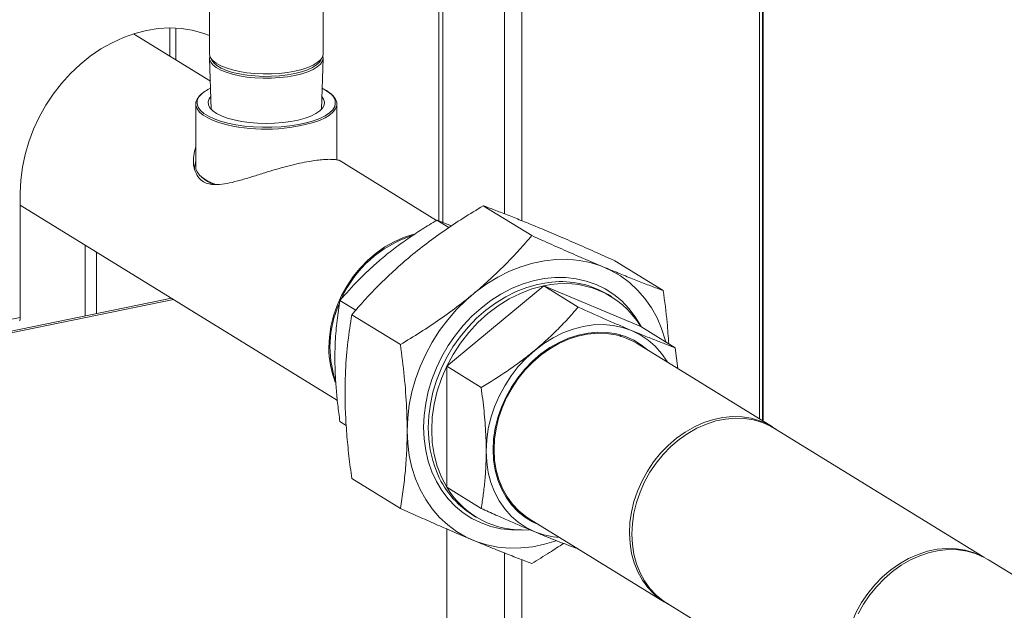
# Model space of a CAD drawing. Extents: x 19.1 to 29.8, y 0.6 to 8.7.
# Drawn here: x 23 to 23.4, y 6.3 to 6.6 of the extents above; entities that cross this region are included whole.
import ezdxf

# ---------------------------------------------------------------- set-up
doc = ezdxf.new("R2010")
doc.units = 0
doc.header["$MEASUREMENT"] = 0
doc.layers.get('0').update_dxf_attribs({"linetype": 'CONTINUOUS'})
doc.layers.add('D7', color=7, linetype='CONTINUOUS')

# ---------------------------------------------------------------- blocks, each defined once
blk = doc.blocks.new('A$C19774F7F')
at = {"color": 7, "linetype": 'Continuous', "lineweight": 15}
for p, q in [((3.470802714107958, 3.62872734960245), (3.470802714107958, 2.697734536299589)), ((3.47820140620686, 2.694808224955875), (3.47820140620686, 3.618917356413744)), ((3.579446316980732, 2.610419943352496), (3.579446316980732, 3.556615519593472)), ((3.580752136634043, 3.554208208691526), (3.580752136634043, 2.609616493656135)), ((3.580993792087977, 2.60946771760058), (3.580993792087977, 3.553992080156344)), ((3.442767275912114, 2.694749065769739), (3.442767275912114, 2.98040062288577)), ((3.444567607190177, 2.694061638846465), (3.444567607190177, 2.981508454502282)), ((3.345144439186026, 2.799894133933647), (3.345144439186026, 2.765909074116012)), ((3.393557908268871, 2.765909068718909), (3.393557908268871, 2.799894128536545)), ((3.328227996994638, 2.776877858949776), (3.328227996994638, 2.764901069814188)), ((3.330742591685219, 2.763353727489448), (3.330742591685219, 2.77681937791336)), ((3.345505513043275, 2.754269277513886), (3.312804442128535, 2.774392133748399)), ((3.345182661539933, 2.763962139351157), (3.345908319429153, 2.742178505932555)), ((3.345527624727477, 2.764384895966313), (3.346156923527939, 2.763143361734968)), ((3.392545349267163, 2.763143366090351), (3.393174666010321, 2.764384904034411)), ((3.392794044650525, 2.742178512709327), (3.393519687893455, 2.763962119626955)), ((3.33929065753777, 2.744529421470594), (3.33929065753777, 2.717651744179693)), ((3.399411708622107, 2.720722832083566), (3.399411708622107, 2.744529430123415)), ((3.352677076576082, 2.735643174818968), (3.350138856889952, 2.736315528808897)), ((3.441880054985472, 2.694964459722871), (3.400306425020982, 2.720547113609142)), ((3.264545951826914, 2.706728223279835), (3.264545951826914, 2.653664321852221)), ((3.264545913223198, 2.701420750481055), (3.399604486050475, 2.618311415886863)), ((3.46174872887563, 2.701181635429026), (3.48242634100448, 2.688457507304094)), ((3.447137663553104, 2.691881542700906), (3.44200383352317, 2.695040684610782)), ((3.448282434131411, 2.692643161849018), (3.44200383352317, 2.695040684610782)), ((3.292151189810195, 2.684433579386699), (3.292151189810195, 2.654263706430803)), ((3.297069759567801, 2.681406914025502), (3.297069759567801, 2.655272698278337)), ((3.517734194862609, 2.677776585581056), (3.538411806991444, 2.665052457456123)), ((3.446178353466063, 2.632835039138561), (3.487488031491207, 2.667051632538478)), ((3.487488031491207, 2.667051632538478), (3.50217123635694, 2.658016209162127)), ((3.487488031491207, 2.667051632538478), (3.528797672106361, 2.64978185081461)), ((3.516354175433431, 2.662474853617011), (3.514904732180621, 2.66336677970324)), ((3.013317305877418, 2.59706957196262), (3.328922243916249, 2.661806216333432)), ((3.013317325750233, 2.596347614052208), (3.329802173553855, 2.6612647448434)), ((3.328456251692966, 2.662092981741873), (3.328456251692966, 2.661710671623685)), ((3.407418252080657, 2.656686366510904), (3.400694155498041, 2.660824091210864)), ((3.405763244183671, 2.654809189509856), (3.426440856312507, 2.642085061384924)), ((3.264545951826914, 2.653664321852221), (3.013317325750233, 2.602132497530472)), ((3.508472974468983, 2.647221041513594), (3.509209427458085, 2.646834736003075)), ((3.528797672106361, 2.64978185081461), (3.543480876972094, 2.640746427438256)), ((3.519940631650851, 2.6462205141737), (3.520514762709663, 2.645570428927813)), ((3.584920600734687, 2.607051404223779), (3.527262530873326, 2.642531742271555)), ((3.486434900050181, 2.638179148941791), (3.486362773596721, 2.637625857615056)), ((3.486364008126255, 2.637626918424504), (3.48643613457973, 2.63818020975124)), ((3.544558563992151, 2.631888389695658), (3.543480876972094, 2.640746427438256)), ((3.446178353466063, 2.632835039138561), (3.460861558331796, 2.623799615762207)), ((3.446178353466063, 2.581348833205019), (3.446178353466063, 2.632835039138561)), ((3.403396321357146, 2.607675086672148), (3.400694155498041, 2.609337885277323)), ((3.674956266643786, 2.551539214992732), (3.585817277686214, 2.606391579441571)), ((3.405763244183671, 2.585031859096209), (3.426440856312507, 2.572307730971276)), ((3.446178353466063, 2.581348833205019), (3.460861558331796, 2.572313409828666)), ((3.469363677014467, 2.582082454330769), (3.468686874248416, 2.582565791536887)), ((3.475587314555252, 2.572560194552774), (3.474748208563891, 2.572779755860281)), ((3.457172444296173, 2.569547764162354), (3.458621887548983, 2.568655838076125)), ((3.481341080679524, 2.567906124184765), (3.538999150540885, 2.532425786136987)), ((3.446274499532048, 2.24845344935155), (3.446274499532048, 2.563539816750104)), ((3.470802714107958, 2.553353270798937), (3.470802714107958, 2.418625214645002)), ((3.47820140620686, 2.418540467268035), (3.47820140620686, 2.550495281035279)), ((3.711440141106817, 2.529196629118629), (3.676961413616407, 2.550413380039334)), ((3.539992270436937, 2.53192270985165), (3.629131259394509, 2.477070345402812))]:
    blk.add_line(p, q, dxfattribs=at)
at = {"color": 7, "linetype": 'Continuous', "lineweight": 15, "flags": 128}
for points in [[(3.345144420420535, 2.773621277039474), (3.342332536214823, 2.774669848425813), (3.337786250227079, 2.775903903228496), (3.333074163180324, 2.776642172691163), (3.328236453399764, 2.776877877104655), (3.323314421510229, 2.776609473983918), (3.318350004106275, 2.775838781628286), (3.313385586702335, 2.774572878954798), (3.30846351740281, 2.772822067541736), (3.303625826327245, 2.770601752278178), (3.298913739280476, 2.767930403407525), (3.294367471997727, 2.764831291007348), (3.290025818634714, 2.76133046237993), (3.2859258150778, 2.757457965124604), (3.282102439664154, 2.75324681664926), (3.278588332606741, 2.74873310813578), (3.275413440599547, 2.743954962541277), (3.272604867177616, 2.738953473004506), (3.270186592142135, 2.733771191643895), (3.268179209690498, 2.728452398876483), (3.266599891006418, 2.723042288160712), (3.265462066274946, 2.717587223805093), (3.264775462092498, 2.712133618024541), (3.264545951826914, 2.706728223279835)], [(3.345144439186026, 2.765909074116012), (3.345179118247056, 2.765448702009162), (3.345625397801438, 2.764203212880464), (3.346577326854398, 2.7629941016037), (3.348014713072072, 2.761847068855885), (3.34990680209874, 2.760786641227772), (3.352213318737238, 2.759835392402365), (3.354885022726801, 2.759013631846684), (3.357865149858679, 2.758338778909514), (3.361090063964877, 2.757825283902355), (3.364490985738922, 2.75748413209586), (3.367995586177198, 2.75732246171702)], [(3.345303074751111, 2.764925991521034), (3.345284425243843, 2.764857448299142), (3.345215619264277, 2.763604055397905), (3.345661189052787, 2.762360476342622), (3.346611753665112, 2.761153140852886), (3.348046861583409, 2.760007909096577), (3.34993608532562, 2.758949091173206), (3.352239149694551, 2.757999260765778), (3.354906919529125, 2.757178678014445), (3.357882495241224, 2.756504876268743), (3.36110255596186, 2.755992157859566), (3.364498341089512, 2.755651511894325), (3.36799763385056, 2.755490099620531)], [(3.367995586177198, 2.75732246171702), (3.371529022483852, 2.757343847318018), (3.375016015156088, 2.757547804323598), (3.378382311418004, 2.757929947439838), (3.381556111244418, 2.758482141389424), (3.384469804239384, 2.759192644524342), (3.387061234445365, 2.760046297377755), (3.389275222578004, 2.761024905788461), (3.391064552946371, 2.762107585106885), (3.392391161683744, 2.763271287463387), (3.393226640023922, 2.764491259424065), (3.393553296041514, 2.76574140154377), (3.393557908268871, 2.765909068718909)], [(3.36799763385056, 2.755490099620531), (3.371525733958759, 2.75551145393701), (3.3750074554363, 2.755715109452272), (3.378368706721897, 2.756096643055794), (3.381537732330681, 2.756647999491155), (3.384446959276683, 2.757357444783854), (3.387034505046952, 2.75820980467097), (3.389245141372466, 2.759186945828429), (3.391031764792242, 2.760268006627181), (3.392356348849543, 2.761429946871092), (3.393190634418129, 2.762648043820298), (3.393516756783281, 2.763896304356885), (3.393399193791335, 2.764925963798364)], [(3.346156923527939, 2.763143361734968), (3.34696519433589, 2.762009622051047), (3.348313435820796, 2.760853448146565), (3.350131501421213, 2.759781664670452), (3.352378963710503, 2.758818090007455), (3.355005602734419, 2.75798425036719), (3.357952618222267, 2.757298848698878), (3.361154306737031, 2.756777116319467), (3.364539118043748, 2.7564307460558), (3.368031342075849, 2.756267529425569)], [(3.368031342075849, 2.756267529425569), (3.371553125461059, 2.756290990532446), (3.375025675771209, 2.756500703965729), (3.378371465098137, 2.756891967063006), (3.381515787012443, 2.757455977502715), (3.384388334913222, 2.758180227938852), (3.386925048450617, 2.759048459428779), (3.389069166377165, 2.760041302702278), (3.39077271137263, 2.761136653612509), (3.39199779939349, 2.762309941708793), (3.392545349267163, 2.763143366090351)], [(3.396330277246317, 2.749292154255385), (3.395033167902806, 2.750208451128556), (3.393096887613662, 2.751269383730548)], [(3.350138856889952, 2.736315528808897), (3.349554986384145, 2.736492418746447), (3.346771605271112, 2.737479187858219), (3.344374549969526, 2.738586596566344), (3.34240483786628, 2.739795696781848), (3.340896218994725, 2.74108576620241), (3.339874522287371, 2.74243474129486), (3.339357088223178, 2.743819597114034), (3.339352902448478, 2.745216587365471), (3.339861974995255, 2.746601825919438), (3.340875660951905, 2.747951565241162), (3.341810071056042, 2.748809335470814)], [(3.34572382409797, 2.747714984106589), (3.344986370335103, 2.746675885665423), (3.344577862351141, 2.745398179638698), (3.344697447603092, 2.744112898998118), (3.345342394308002, 2.742847553794859), (3.346499061324007, 2.741629046711784), (3.348142862498744, 2.740483311326473), (3.350238572152133, 2.739434878577813), (3.352741651275974, 2.738506014637783), (3.355598829147251, 2.737716485787366)], [(3.355598829147251, 2.737716485787366), (3.35874905635529, 2.737083186822145), (3.362125196212485, 2.736619637375214), (3.365655400866057, 2.736335626220712), (3.369264380551609, 2.73623725896766), (3.372875135099843, 2.736326675261831), (3.3764108422133, 2.736601869029008), (3.379796117831301, 2.737057017884902), (3.382958738747728, 2.737682482053053), (3.385831297539195, 2.738464860283128), (3.388352713225157, 2.739387441486012), (3.390469082808732, 2.740430662940546), (3.392135362040246, 2.741572242395969), (3.393316021019398, 2.742787879627166), (3.393985956295548, 2.744051585293652), (3.394130775055938, 2.745336518965162), (3.393747445356137, 2.746615264266076), (3.392978465667138, 2.747714957725752)], [(3.393090596451028, 2.751081145830534), (3.394327748500682, 2.750472312028042), (3.396297460603943, 2.749263211812539), (3.397806042065508, 2.747973134718467), (3.398827862577516, 2.746624114135902), (3.39934519154205, 2.745239307643597), (3.39934939602173, 2.743842321228915), (3.398840304769958, 2.742457078838194), (3.397826686502977, 2.741107282516093), (3.396325760884135, 2.739816099444557), (3.394363389090753, 2.738605492183464), (3.391973017445775, 2.737496285528462), (3.391194950754834, 2.737192438454092)], [(3.340176044628517, 2.743474682369354), (3.340323317973453, 2.743161524852364), (3.341289219637641, 2.741803727861865), (3.342755818109449, 2.740503834206833), (3.344697110836034, 2.739284935080003), (3.347078267435247, 2.738168877995132), (3.349856895335872, 2.737175534006537), (3.352983355076628, 2.736322649728506)], [(3.352983355076628, 2.736322649728506), (3.356401979647639, 2.735625388597392), (3.360051670364296, 2.735096240442329), (3.363867272979018, 2.734744665788742), (3.367780732018939, 2.734576907326267), (3.371722259384352, 2.734595946071429), (3.375621465536977, 2.734801449856817), (3.379408752558259, 2.735189775534818), (3.38301663238769, 2.735753955834334), (3.38638054539808, 2.736484009035988), (3.389440624867785, 2.737366804705505), (3.392142244797309, 2.738386601370427), (3.394437104798978, 2.739525269051837), (3.396284289151179, 2.74076243561194), (3.397650908139948, 2.742076043614548), (3.398512474844832, 2.743442640265564), (3.398549585386032, 2.743530210438975)], [(3.33929065753777, 2.717651744179693), (3.339357088223178, 2.716941919823133), (3.339874522287371, 2.715557064003959), (3.340896218994725, 2.714208088911509), (3.34240483786628, 2.712918019490945), (3.344374549969526, 2.711708919275444), (3.346771605271112, 2.710601510567316), (3.347915621482723, 2.710164323888423)], [(3.396009467003164, 2.640792467368386), (3.396231420451524, 2.645256446167697), (3.396894662097562, 2.649759256309744), (3.397991429369153, 2.654247943219048), (3.399508871935989, 2.658669800856964), (3.40142916393965, 2.662973363842624), (3.403729821978413, 2.667107826610814), (3.406383854747173, 2.671024689273373), (3.409360174547398, 2.674678326577996), (3.412623859156934, 2.678025718589313), (3.416136656864818, 2.681027523381675), (3.419857360571239, 2.683648799841179), (3.423742387642218, 2.685858480538092), (3.427746172714517, 2.687631067466056), (3.431821784960388, 2.688945466521075), (3.432481547477717, 2.689113099853373)], [(3.429330071156752, 2.605419926832838), (3.429555447618849, 2.610882781197245), (3.430229762620822, 2.616394111973631), (3.431347573009656, 2.621909516180893), (3.432899900388659, 2.627384673275122), (3.434874212412449, 2.632775502829589), (3.437254647246871, 2.638038372092524), (3.440022032273941, 2.643131230441046), (3.443154071141887, 2.648012840165003), (3.44662556822497, 2.652643953125183), (3.450408559558493, 2.656987337610602), (3.454472574708628, 2.661007993569786), (3.458784917347426, 2.664673533195562), (3.463310852302666, 2.667954542326069), (3.468013942247733, 2.670824326472855), (3.47285632827656, 2.673260098989348), (3.477799010478503, 2.675242069521745), (3.48280220333319, 2.676754324491015), (3.487825616285445, 2.677784723127481), (3.492828790435137, 2.678324966532386), (3.49777147263708, 2.678370674412967), (3.502613858665907, 2.677921434960263), (3.507316929905993, 2.676981035427424), (3.511842864861219, 2.675556738954604), (3.516155226205012, 2.673660292036927), (3.520219260060156, 2.67130685529539), (3.52400223268867, 2.668515395571908), (3.527473729771753, 2.665308424283899), (3.530605768639699, 2.661711697411332), (3.533373134961789, 2.657754123041566), (3.535753569796196, 2.653467799736881), (3.537727919229976, 2.648886916611353), (3.539280209199003, 2.644048576261551), (3.539503546816842, 2.643193931290718)], [(3.436358341386548, 2.606861560266195), (3.436580014260013, 2.611929877146753), (3.43724303144614, 2.617043174516344), (3.438341388642126, 2.622155319123865), (3.439865116086661, 2.627219848876599), (3.441800465609784, 2.632190980308165), (3.444129854517964, 2.637023597068276), (3.446832220988963, 2.641674130404733), (3.449883098891771, 2.646100251476978), (3.453254823541553, 2.650261882660808), (3.456916887094547, 2.654121593480176), (3.460836125597933, 2.657644154424518), (3.464977018269803, 2.660797728953979), (3.46930209900891, 2.663553796391267), (3.473772180854692, 2.665887359479426), (3.478346804907016, 2.667777359497419), (3.482984502196143, 2.669206729974675), (3.487643317422492, 2.670162342603462), (3.492280996006624, 2.670635530156649), (3.496855601353953, 2.670622213100567), (3.501325683199735, 2.6701224495756), (3.505650763938856, 2.669140696668518), (3.509791675315707, 2.66768587947404), (3.513710895114112, 2.665771137122943), (3.517372958667107, 2.663413745673902), (3.520744720726878, 2.660635333344785), (3.523795579924677, 2.657460795936538), (3.526497927690681, 2.653918873465487), (3.528827335303856, 2.650041865497411), (3.529041657115027, 2.649631803474247)], [(3.490989912147153, 2.668681038589155), (3.489493737157499, 2.668516925111644), (3.484885949152368, 2.667692109117191), (3.480288935223282, 2.66638882928154), (3.475745604624446, 2.664619278969711), (3.471298380280256, 2.662400074259772), (3.466988768570456, 2.65975200418077), (3.462857022640232, 2.65669963861768), (3.458941730890384, 2.653271566936297), (3.455279424172485, 2.64949967134445), (3.451904295213946, 2.645419392374166), (3.448847880633178, 2.641068694556437), (3.446138705544694, 2.636488155039621), (3.44380205909918, 2.631720594514927), (3.441859770023608, 2.626810546625149), (3.440329963456318, 2.621803885053393), (3.439226930012037, 2.616747150598854), (3.438560976141996, 2.611687843516246), (3.438338293198907, 2.606673104524636)], [(3.487488031491207, 2.667051632538478), (3.48250199111521, 2.665746729995571), (3.477570569319138, 2.663892244660777), (3.472747823533066, 2.661508148173541), (3.468086557952613, 2.658620777297043), (3.463637874618964, 2.655261611218928), (3.459450500039207, 2.651467617978397), (3.455570298856454, 2.647280185610163), (3.452039787520075, 2.642745183905595), (3.448897666660823, 2.637912545460391), (3.446178353466063, 2.632835039138561)], [(3.462993352928333, 2.596745774860765), (3.463219645935094, 2.601452757376834), (3.463896037191301, 2.606201024413694), (3.465015138224668, 2.610938505714632), (3.466564659854708, 2.615613417927308), (3.468527636652677, 2.620174472161538), (3.470882557876461, 2.624571546913523), (3.473603648045579, 2.628756714717585), (3.476661053990977, 2.63268379596349), (3.480021312479973, 2.636310231499411), (3.483647574676137, 2.639595836539082), (3.487500148584044, 2.642504850128503), (3.49153679832926, 2.645005350467059), (3.495713286603031, 2.647069850723599), (3.499983879697179, 2.648676048695735), (3.504301815128922, 2.649805953628269), (3.508619713150676, 2.650447424272424), (3.512890324949833, 2.650593191738827), (3.517066813223604, 2.650242047665991), (3.521103462968806, 2.649397536366317), (3.524956018171732, 2.648068992988102), (3.528582317777872, 2.646271027898206), (3.531942557561887, 2.644023095846411), (3.534999963507286, 2.641350280155506), (3.537721053676389, 2.638281408234981), (3.540075974900187, 2.634850412776516), (3.540266316910174, 2.634529757809638)], [(3.465953287154587, 2.597352914313514), (3.4661780837619, 2.601874168674363), (3.46684985488481, 2.606434774684195), (3.4679607070162, 2.610981266360036), (3.46949762148088, 2.615459934032032), (3.47144260407546, 2.619818793238317), (3.473772816003343, 2.624006319448399), (3.476460947974569, 2.627973624515827), (3.479475500780733, 2.631674029679282), (3.482781103279844, 2.635064422921299), (3.48633903613614, 2.638104881847169), (3.490107549804971, 2.640759708010172), (3.494042481797589, 2.642997876557943), (3.498097705600966, 2.644793289831294), (3.502225673122592, 2.646124565596607), (3.506377957135268, 2.646976278928869), (3.51050588724689, 2.647338446594341), (3.514561129755261, 2.64720664598994), (3.518496061747879, 2.64658273794527), (3.522264594121705, 2.64547390492262), (3.525822508273006, 2.643893043112025), (3.529128129477112, 2.641858739037654), (3.531697073232177, 2.639802864670007)], [(3.527262530873326, 2.642531742271555), (3.525465205494438, 2.643550505036599), (3.521936358902447, 2.645097111495114), (3.518200747316509, 2.6461763559387), (3.514302215240502, 2.646775265442243), (3.510286402857627, 2.64688705001157), (3.506200446750551, 2.646510233611694), (3.502092231701678, 2.645649308280338), (3.498009904363268, 2.644314472855606), (3.494001349517728, 2.642521202513385), (3.490113572812756, 2.640290606704692), (3.486392120906611, 2.637648825666077), (3.482880651253236, 2.634626942174292), (3.479620333542467, 2.631260212703206), (3.476649382075262, 2.627588133021699), (3.474002625548817, 2.623653703881369), (3.471711095546706, 2.619503346607948)], [(3.446178353466063, 2.632835039138561), (3.443911644989821, 2.627568362527604), (3.442122344052986, 2.622170096102997), (3.440830090898313, 2.616699507180672), (3.440049045205608, 2.611216515591772), (3.439787736451716, 2.605781178438407), (3.440049045205608, 2.600452878673216), (3.440830090898313, 2.595290302078837), (3.442122344052986, 2.590349845121055), (3.443911644989821, 2.585685618785559), (3.446178353466063, 2.581348833205019)], [(3.471711095546706, 2.619503346607948), (3.469801652439056, 2.615185372715583), (3.46829670480761, 2.610750572422476), (3.467213891460897, 2.606251018808899), (3.466565894384257, 2.601739221865979), (3.466360307804873, 2.597268263155144), (3.466599563371869, 2.592890488327218), (3.467280836631286, 2.588657326421901), (3.468396140551032, 2.584618339951122), (3.469932419045957, 2.580820921049328), (3.471871640502652, 2.577309341556831), (3.47419105964951, 2.574125129767835), (3.476863516836499, 2.571305516651128), (3.479857662495174, 2.56888332037438), (3.481341080679524, 2.567906124184765)], [(3.585817277686214, 2.606391579441571), (3.584152495888571, 2.607340780919093), (3.580639698180672, 2.608901500933911), (3.576918975769257, 2.609996397739169), (3.573033948698278, 2.610612290851972), (3.569030182330987, 2.610742374931131), (3.564954588790098, 2.610384804867132), (3.560854978038048, 2.609543895833949), (3.556779365792178, 2.60822949677893), (3.552775580719878, 2.606456909850963), (3.548890553648899, 2.604247229154053), (3.545169849942479, 2.601625952694548), (3.54165705223458, 2.598624147902187), (3.538393367625059, 2.595276755890869), (3.535417047824833, 2.591623118586246), (3.532763015056059, 2.587706255923688), (3.53046235701731, 2.583571793155498), (3.528542065013649, 2.579268230169837), (3.527024622446799, 2.574846372531922), (3.525927855175222, 2.570357685622619), (3.525264613529185, 2.565854875480571), (3.525042660080825, 2.561390896681258), (3.525264613529185, 2.557017810209566), (3.525927855175222, 2.552787087309492), (3.527024622446799, 2.548748336534007), (3.528542065013649, 2.544948992221852), (3.53046235701731, 2.5414332069009), (3.532763015056059, 2.538242724096643), (3.535417047824833, 2.535414486275179), (3.538393367625059, 2.532981849868947), (3.539992270436937, 2.53192270985165)], [(3.586829295642612, 2.605768793282201), (3.586404018919037, 2.606074046517428), (3.583123275355785, 2.60807016698882), (3.579594428763794, 2.609616773447336), (3.575858817177856, 2.610696017890922), (3.571960285101849, 2.611294927394463), (3.567944472718974, 2.611406711963792), (3.563858516611912, 2.611029895563916), (3.559750301563025, 2.610168970232562), (3.555667974224615, 2.608834134807827), (3.551659419379074, 2.607040864465606), (3.547771642674117, 2.604810268656913), (3.544050190767972, 2.602168487618299), (3.540538721114583, 2.599146604126514), (3.537278403403814, 2.595779874655427), (3.534307451936623, 2.592107794973919), (3.531660695410178, 2.588173365833589), (3.529369165408053, 2.58402300856017)], [(3.492764295618851, 2.558541746331351), (3.487825616285445, 2.557052092297186), (3.48280220333319, 2.55602169366072), (3.477799010478503, 2.555481446419063), (3.47285632827656, 2.555435738538482), (3.468013942247733, 2.555884977991185), (3.463310852302666, 2.556825535204008), (3.458784917347426, 2.55824967016009), (3.454472574708628, 2.560146120914522), (3.450408559558493, 2.562499561492811), (3.44662556822497, 2.565291017379541), (3.443154071141887, 2.568497988667549), (3.440022032273941, 2.572094715540117), (3.437254647246871, 2.576052286073129), (3.434874212412449, 2.580338609377812), (3.432899900388659, 2.584919500176849), (3.431347573009656, 2.589757832853143), (3.430229762620822, 2.594814668230236), (3.429555447618849, 2.600049369047992), (3.429330071156752, 2.605419926832838)], [(3.478121709019813, 2.563160244980259), (3.473772180854692, 2.563184196014128), (3.46930209900891, 2.563683959539093), (3.464977018269803, 2.564665712446177), (3.460836125597933, 2.566120533477409), (3.456916887094547, 2.568035271991753), (3.453254823541553, 2.570392663440793), (3.449883098891771, 2.573171083443418), (3.446832220988963, 2.576345617014912), (3.444129854517964, 2.579887535649207), (3.441800465609784, 2.583764547454037), (3.439865116086661, 2.587941724047062), (3.438341388642126, 2.592381162175389), (3.43724303144614, 2.597042718400923), (3.436580014260013, 2.601884020610636), (3.436358341386548, 2.606861560266195)], [(3.466826044252866, 2.606312317384736), (3.466839661487864, 2.606321571211109), (3.467287459023151, 2.606626140643864)], [(3.467287758303041, 2.606627655682566), (3.466839212568029, 2.606322609746178), (3.46682630612278, 2.606313824749931)], [(3.494344848011377, 2.559904135886094), (3.49153679832926, 2.560195657273594), (3.487500148584044, 2.561040168573266), (3.483647574676137, 2.56236870811473), (3.480021312479973, 2.564166842394869), (3.476661053990977, 2.566414609093171), (3.473603648045579, 2.569087586300816), (3.470882557876461, 2.572156296704602), (3.468527636652677, 2.575587292163068), (3.466564659854708, 2.579343057787638), (3.465015138224668, 2.583382296608558), (3.463896037191301, 2.587660679607283), (3.463219645935094, 2.59213146492614), (3.462993352928333, 2.596745774860765)], [(3.48577560433338, 2.565177242746462), (3.482781103279844, 2.566544661827558), (3.479475500780733, 2.568578969738684), (3.476460947974569, 2.571042689353665), (3.473772816003343, 2.573907219258417), (3.47144260407546, 2.577138964395612), (3.46949762148088, 2.580699755390065), (3.4679607070162, 2.584548083131346), (3.46684985488481, 2.588638699005208), (3.4661780837619, 2.59292371865348), (3.465953287154587, 2.597352914313514)], [(3.529369165408053, 2.58402300856017), (3.527459722300403, 2.579705034667806), (3.525954774668971, 2.575270234374696), (3.524871961322258, 2.570770680761121), (3.524223964245603, 2.566258883818201), (3.524018377666234, 2.561787925107366), (3.52425763323323, 2.55741015027944), (3.524938906492633, 2.553176988374122), (3.526054210412394, 2.549138001903343), (3.527590488907304, 2.54534058300155), (3.529529710364013, 2.541829003509052), (3.531849129510856, 2.538644791720058), (3.53452158669786, 2.535825178603349), (3.537515732356521, 2.533402982326601), (3.540796475919773, 2.531407023371945), (3.541004288393335, 2.531299923692282)], [(3.615193589720288, 2.50591582672798), (3.615415543168648, 2.510379805527291), (3.616078784814686, 2.514882615669339), (3.617175552086277, 2.519371302578642), (3.618692994653113, 2.523793160216557), (3.620613286656774, 2.528096723202219), (3.622913944695522, 2.532231185970408), (3.625567977464296, 2.536148048632968), (3.628544297264522, 2.539801685937589), (3.631807981874044, 2.543149077948907), (3.635320779581942, 2.546150882741268), (3.639041483288363, 2.548772159200774), (3.642926510359342, 2.550981839897685), (3.646930295431641, 2.552754426825651), (3.651005907677511, 2.55406882588067), (3.655105518429561, 2.554909734913852), (3.659181111970451, 2.555267304977851), (3.663184878337741, 2.555137220898692), (3.66706990540872, 2.554521327785889), (3.670790627820136, 2.553426430980632), (3.674303425528034, 2.551865710965813), (3.674383856998443, 2.551823093881722)], [(3.676961413616407, 2.550413380039334), (3.675164088237505, 2.551432142804376), (3.671635241645514, 2.552978749262891), (3.667899630059576, 2.554057993706476), (3.664001097983569, 2.554656903210019), (3.659985285600694, 2.554768687779348), (3.655899329493632, 2.554391871379471), (3.651791114444745, 2.553530946048116), (3.647708787106335, 2.552196110623384), (3.643700232260795, 2.550402840281161), (3.639812455555838, 2.548172244472469), (3.636091003649693, 2.545530463433855), (3.632579533996303, 2.542508579942069), (3.629319216285548, 2.539141850470982), (3.626348264818343, 2.535469770789475), (3.623701508291898, 2.531535341649145), (3.621409978289773, 2.527384984375725)]]:
    blk.add_lwpolyline(points, dxfattribs=at)
at = {"color": 7, "linetype": 'Continuous', "lineweight": 15}
for centre, radius, start, end in [((3.351415153779566, 2.738296822531919), 0.01421549306376954, 113.9257936473498, 136.2576133305914), ((3.34420081747923, 2.745062548763587), 0.004326674957258097, 134.9309087524437, 201.5303861515531), ((3.393500623548984, 2.74489389268398), 0.005229880007923918, 344.8855326232331, 57.24450118692116), ((3.369100490832135, 2.806914724816722), 0.07313933534636646, 257.023600924887, 287.583010791218), ((3.353772243538568, 2.727586879788074), 0.01857850323176488, 229.9190619624752, 249.2360803996913), ((3.446655656114725, 2.641099087493112), 0.04974395862357287, 108.0919820728528, 155.452109417124), ((3.49629505653574, 2.630076593999848), 0.03800943521111618, 31.22704243669971, 103.3975487400199), ((3.494999166252054, 2.630256227836388), 0.03863340782099846, 58.98634792517457, 95.95670133559803), ((3.441270762234222, 2.641111856507821), 0.0448137978998355, 156.2638099416067, 198.4329345301314), ((3.260156915103945, 2.653568126882075), 0.004390090753949454, 340.8765351581325, 1.255556490191881), ((3.435048375269584, 2.640461839772947), 0.03904030831384438, 179.514763251639, 201.578898296937), ((3.487759258222948, 2.606300951445085), 0.04942236621027483, 179.5685556168623, 201.5288601058625), ((3.477565532472124, 2.602071100591539), 0.03838809005196772, 201.2393712064624, 237.9110787419074), ((3.478277153992519, 2.600505567902914), 0.03738065648865254, 210.8289770568427, 274.4157019046091)]:
    blk.add_arc(centre, radius, start, end, dxfattribs=at)
for points, knots in [([(3.339290644842986, 2.726279237084316), (3.338938506509475, 2.725020373937215), (3.338220517965279, 2.722453628904646), (3.338246558574721, 2.71891212885862), (3.338918156083746, 2.715882930968248), (3.340121178471374, 2.713504867837535), (3.341947388187801, 2.711651099722259), (3.344216089894257, 2.710568278322813), (3.34677042711078, 2.710136236548887), (3.349828819906758, 2.710183397964159), (3.353679669378021, 2.710817245483525), (3.358347148840306, 2.712031054914537), (3.363393061460012, 2.713564648797145), (3.368412120358354, 2.715146008912288), (3.373325125790455, 2.716640511368069), (3.377933239958917, 2.717941938383194), (3.382473254778386, 2.719077269679068), (3.386553121313977, 2.719928196564269), (3.390128441653612, 2.720505201219065), (3.393125309224512, 2.72083504917324), (3.395662396158169, 2.720965386345784), (3.397777687460813, 2.720928159455725), (3.399335147829557, 2.720770533884559), (3.400264913359035, 2.720558981188945), (3.400280840437642, 2.720527473680725), (3.400287046648113, 2.72051519633644)], [0, 0, 0, 0, 0.05062914866969277, 0.1032297403817155, 0.1428524363741267, 0.183446811590994, 0.2231474657905972, 0.2644604929766543, 0.2983903679519656, 0.3331014003126894, 0.3831961945435866, 0.4347110998435496, 0.4859569264355788, 0.5385484053082826, 0.5819598297056333, 0.6265469012866607, 0.6700088707937575, 0.7150421293548012, 0.7541130168120677, 0.7942697756449564, 0.8345015471216474, 0.8756178545905012, 0.9221422107807188, 0.9696616159970769, 1, 1, 1, 1]), ([(3.338738879416976, 2.71714948257028), (3.33880535407766, 2.717989635594424), (3.338879304612615, 2.718924273920318), (3.339252846404516, 2.719794961369818), (3.339290608828701, 2.719882981691815)], [0, 0, 0, 0, 0.8989070968597914, 1, 1, 1, 1]), ([(3.46174872887563, 2.701181635429026), (3.458890399371764, 2.69944851239203), (3.453174565148398, 2.69598276641882), (3.444780195542531, 2.690395229414938), (3.436622765361943, 2.6844589600667), (3.429196126987915, 2.678470143009474), (3.422569603129471, 2.672559578769552), (3.416638678717714, 2.666783055531941), (3.411016867597052, 2.660858866789428), (3.407514566125482, 2.656825880035043), (3.405763244183671, 2.654809189509856)], [0, 0, 0, 0, 0.1323088822331696, 0.2645795861178982, 0.399810433681538, 0.5350167952103297, 0.6502041333646983, 0.765408963276111, 0.8826930139206559, 1, 1, 1, 1]), ([(3.517734194862609, 2.677776585581056), (3.514875855988347, 2.67905824179462), (3.509159973593778, 2.681621197591416), (3.500765747132643, 2.685317154054825), (3.492608173580575, 2.688839478067641), (3.485181600265758, 2.691966467402453), (3.478555066395113, 2.694679132981938), (3.472624144761664, 2.697040388689934), (3.467002319353409, 2.699217423458401), (3.463500036258107, 2.700526856770609), (3.46174872887563, 2.701181635429026)], [0, 0, 0, 0, 0.1323089155576167, 0.2645810151798916, 0.3998105181626329, 0.5350169137456557, 0.6502042809120928, 0.7654091398399796, 0.8826934619271789, 1, 1, 1, 1]), ([(3.44200383352317, 2.695040684610782), (3.439894760342607, 2.693761923025536), (3.435677208093804, 2.691204760073943), (3.429483386219257, 2.687081669792689), (3.423464587567846, 2.682701602614737), (3.417983341774271, 2.678282899937733), (3.413098620708791, 2.673920964409809), (3.407223545495693, 2.668225500257468), (3.403315046478749, 2.663795009814567), (3.400694155498041, 2.660824091210864)], [0, 0, 0, 0, 0.1323204962429839, 0.2646037186546562, 0.3998470138841828, 0.5350645202485661, 0.6502623453979578, 0.7654792132239014, 0.9999999999999999, 0.9999999999999999, 0.9999999999999999, 0.9999999999999999]), ([(3.426440856312507, 2.642085061384924), (3.429299198478031, 2.643818165970399), (3.43501508221588, 2.647283889716003), (3.443409264494814, 2.652871710250765), (3.451567012404521, 2.658807599258085), (3.458993420219155, 2.664796588867961), (3.465619991762392, 2.67070710950409), (3.471550903830416, 2.676483643605502), (3.477172718256167, 2.682407829439194), (3.480675019284359, 2.686440816583785), (3.48242634100448, 2.688457507304094)], [0, 0, 0, 0, 0.1323088576292947, 0.264580656864209, 0.3998105962302482, 0.535016881677605, 0.6502041984119842, 0.7654090069001548, 0.8826930357348103, 0.9999999999999999, 0.9999999999999999, 0.9999999999999999, 0.9999999999999999]), ([(3.48242634100448, 2.688457507304094), (3.485284659979794, 2.687175827005007), (3.491000488710409, 2.684612829263941), (3.499394826430883, 2.680917173943086), (3.507552434007049, 2.677394500971944), (3.514978883971818, 2.674267625671109), (3.521605466996146, 2.67155497323033), (3.527536355437203, 2.669193687841951), (3.533158184242065, 2.667016656316487), (3.536660486474869, 2.665707232632587), (3.538411806991444, 2.665052457456123)], [0, 0, 0, 0, 0.1323084094169997, 0.2645793609382354, 0.3998107093625675, 0.5350165316455169, 0.6502043670411838, 0.7654087122234087, 0.8826930093450766, 1, 1, 1, 1]), ([(3.538411806991444, 2.665052457456123), (3.539026309462212, 2.660523341582629), (3.540057935073047, 2.652919870234793), (3.540543845120137, 2.64545234434225), (3.540740315935235, 2.642432956478831)], [0, 0, 0, 0, 0.5956642257597686, 1, 1, 1, 1]), ([(3.400694155498041, 2.660824091210864), (3.400256615902403, 2.658026459270842), (3.399377828395796, 2.652407484390648), (3.398714519961498, 2.644337612124441), (3.398517152062563, 2.636916371130501), (3.398641305782814, 2.630258778502352), (3.399068088736779, 2.623402938065975), (3.399747814745194, 2.616396713486849), (3.400378291433636, 2.611693939543717), (3.400694155498041, 2.609337885277323)], [0, 0, 0, 0, 0.1821107098929664, 0.3657648776684906, 0.4905019889959846, 0.6152385991124103, 0.7433000815784293, 0.8713952774905971, 1, 1, 1, 1]), ([(3.405763244183671, 2.654809189509856), (3.405170265491133, 2.651017642100074), (3.403979282331573, 2.643402412125288), (3.403080295539805, 2.632465586487996), (3.402812826228082, 2.622407873513553), (3.40298105445677, 2.613385169007118), (3.403559488844362, 2.604093781958753), (3.404480574359024, 2.594598519480605), (3.40533512026941, 2.588224977084551), (3.405763244183671, 2.585031859096209)], [0, 0, 0, 0, 0.182111449072656, 0.3657663786958872, 0.4905041303041113, 0.6152380390099368, 0.7432986821152101, 0.871393717208731, 1, 1, 1, 1]), ([(3.50217123635694, 2.658016209162127), (3.500710727556889, 2.656338348482481), (3.497790121372699, 2.652983099765735), (3.492991792777342, 2.648001281930682), (3.487811623377976, 2.643105157773533), (3.482498372697716, 2.63858307800767), (3.477175958808726, 2.634490480134932), (3.470152239243045, 2.629501843145285), (3.464590828878325, 2.626088484450354), (3.460861558331796, 2.623799615762208)], [0, 0, 0, 0, 0.1323204962429839, 0.2646037186546562, 0.3998470138841828, 0.5350645202485661, 0.6502623453979578, 0.7654792132239014, 0.9999999999999999, 0.9999999999999999, 0.9999999999999999, 0.9999999999999999]), ([(3.543480876972094, 2.640746427438256), (3.542020375219021, 2.641293001432454), (3.539099779552483, 2.642385996792123), (3.534301453192381, 2.644254375085442), (3.529121296089681, 2.646337337373473), (3.523808032211743, 2.64854186975898), (3.518485607238912, 2.650810110163355), (3.511461901292304, 2.653859805214728), (3.505900501585042, 2.656347832052108), (3.50217123635694, 2.658016209162127)], [0, 0, 0, 0, 0.1323202577291768, 0.2646035655257907, 0.3998466154922292, 0.5350645436344593, 0.6502627770738808, 0.7654793877282606, 1, 1, 1, 1]), ([(3.426440856312507, 2.572307730971276), (3.42686901429003, 2.574973917716478), (3.427712927759924, 2.580229059569821), (3.428622567730908, 2.588446815373366), (3.429209947010772, 2.596941702751437), (3.429395125180658, 2.605822366766242), (3.429130864703506, 2.616320276206044), (3.428229171283373, 2.628440713802704), (3.427038945487919, 2.637521806741632), (3.426440856312507, 2.642085061384924)], [0, 0, 0, 0, 0.1286063690424347, 0.2534873874750424, 0.3783365103494267, 0.5062847412064736, 0.6342327423893275, 0.8162017338793335, 0.9999999999999999, 0.9999999999999999, 0.9999999999999999, 0.9999999999999999]), ([(3.460861558331796, 2.623799615762207), (3.461299097927434, 2.620463497091715), (3.462177885434041, 2.613762984869684), (3.462841193868325, 2.604876768680241), (3.463038561767274, 2.597212623968187), (3.462914408047009, 2.590707829238938), (3.462487625093043, 2.584377237168179), (3.461807899084643, 2.578207561874035), (3.461177422396201, 2.574280725318018), (3.460861558331796, 2.572313409828666)], [0, 0, 0, 0, 0.1821107098929664, 0.3657648776684906, 0.4905019889959846, 0.6152385991124103, 0.7433000815784293, 0.8713952774905971, 1, 1, 1, 1]), ([(3.48242634100448, 2.548902684960061), (3.480446943547957, 2.549643476081063), (3.476488703044449, 2.551124850834844), (3.469985799036149, 2.553656992383305), (3.462965366675814, 2.55647954462079), (3.455763826592072, 2.559468060705581), (3.448553014338369, 2.562540267722627), (3.441424990411871, 2.56563816282494), (3.434047070518286, 2.568895853062034), (3.428976426296241, 2.57117036421026), (3.426440856312507, 2.572307730971276)], [0, 0, 0, 0, 0.1323088576292947, 0.264580656864209, 0.3998105962302482, 0.535016881677605, 0.6502041984119842, 0.7654090069001548, 0.8826930357348103, 0.9999999999999999, 0.9999999999999999, 0.9999999999999999, 0.9999999999999999]), ([(3.460861558331796, 2.572313409828666), (3.462970627119116, 2.571367740773937), (3.467188180982628, 2.569476664390204), (3.473381947193513, 2.566749503466846), (3.4794008963385, 2.564150794234087), (3.484881989319259, 2.561842567787304), (3.489766773232557, 2.559843731328138), (3.495641825259607, 2.557500838340693), (3.499550334701393, 2.556029955396991), (3.50217123635694, 2.555043635778305)], [0, 0, 0, 0, 0.1323201713320788, 0.264603721403956, 0.3998454796058063, 0.5350641954480361, 0.6502623536700023, 0.7654788890949277, 1, 1, 1, 1]), ([(3.495918777697707, 2.557431220202584), (3.493955932511167, 2.556124595007849), (3.489531959494425, 2.55317964823153), (3.484966294420584, 2.550431515629383), (3.48242634100448, 2.548902684960061)], [0, 0, 0, 0, 0.4436838061868482, 1, 1, 1, 1])]:
    blk.add_open_spline(points, degree=3, knots=knots, dxfattribs=at)

msp = doc.modelspace()

# ---------------------------------------------------------------- block references
at = {"layer": 'D7', "color": 7, "linetype": 'Continuous'}
msp.add_blockref('A$C19774F7F', (19.74432525978303, 3.808937514208517), dxfattribs=at)

doc.saveas('drawing.dxf')
